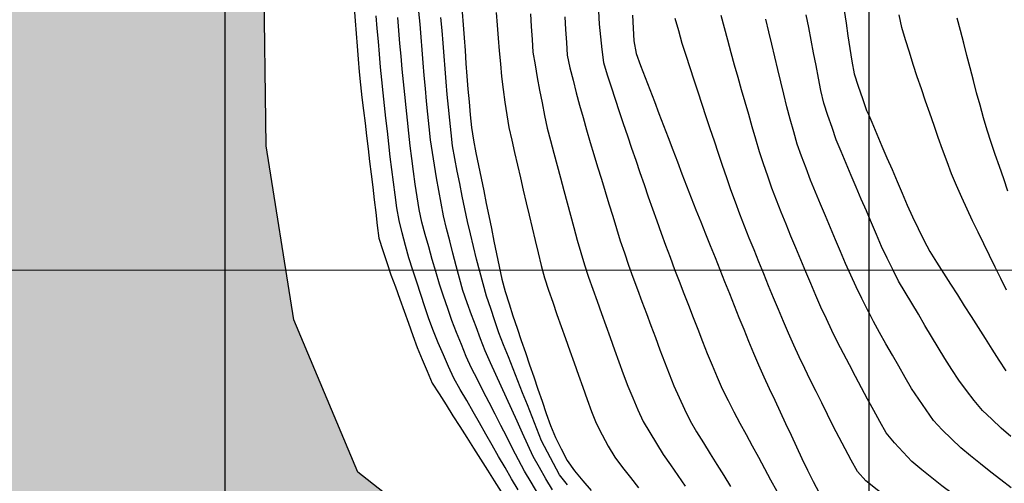
# Model space of a CAD drawing. Extents: x 234521 to 236649, y 8079400 to 8081400.
# Drawn here: x 234768 to 234921, y 8080567 to 8080639 of the extents above; entities that cross this region are included whole.
import ezdxf

# ---------------------------------------------------------------- set-up
doc = ezdxf.new("R2010")
doc.units = 0
for name, color, linetype in [('AGUA', 131, 'CONTINUOUS'), ('CURVA_INTERMEDIARIA', 252, 'CONTINUOUS'), ('CURVA_MESTRA', 250, 'CONTINUOUS'), ('MALHA_UTM', 7, 'CONTINUOUS'), ('RIO_PERENE', 160, 'CONTINUOUS')]:
    doc.layers.add(name, color=color, linetype=linetype)

msp = doc.modelspace()

# ---------------------------------------------------------------- hatches: boundary and pattern name
at = {"layer": 'AGUA', "linetype": 'Continuous'}
msp.add_hatch(color=256, dxfattribs=at).paths.add_polyline_path([(235965.65, 8080202.04), (235980.22, 8080198.38), (235992.2, 8080198.07), (236004.77, 8080198.21), (236018.97, 8080200.68), (236025.15, 8080203.03), (236033.99, 8080207.32), (236038.02, 8080215.37), (236038.23, 8080223.1), (236038.73, 8080233.03), (236041.19, 8080239.03), (236045.53, 8080242.45), (236053.84, 8080245.67), (236066.69, 8080247.15), (236077.7, 8080250.23), (236092.57, 8080253.64), (236102.91, 8080255.05), (236119.31, 8080255.6), (236145.09, 8080258.92), (236170.02, 8080265.09), (236195.15, 8080268.16), (236222.62, 8080269.32), (236248.22, 8080267.03), (236276.55, 8080267.38), (236301.92, 8080267.63), (236328.71, 8080272.86), (236353.58, 8080270.25), (236378.58, 8080263.95), (236402.19, 8080252.63), (236429.26, 8080249.56), (236454.37, 8080247.42), (236480.3, 8080249.39), (236505.6, 8080258.82), (236529.98, 8080267.66), (236552.7, 8080282.14), (236576.72, 8080292.7), (236600, 8080302.77), (236600, 8080372.75), (236589.52, 8080366.52), (236570.49, 8080348.89), (236547.91, 8080334.91), (236524.1, 8080325.6), (236499.13, 8080315.38), (236473.82, 8080310.37), (236446.08, 8080305.52), (236419.75, 8080303.19), (236393.36, 8080303.55), (236367.58, 8080306.81), (236344.25, 8080317.49), (236318.93, 8080323.37), (236296.8, 8080336.03), (236275.24, 8080322.45), (236250.65, 8080317.25), (236225.4, 8080314.39), (236198.57, 8080312.24), (236173.42, 8080312.25), (236148.27, 8080310.21), (236123.69, 8080303.48), (236098.05, 8080298.6), (236071.11, 8080297.9), (236045.65, 8080300.88), (236019.8, 8080304), (235994.82, 8080297.55), (235971.45, 8080285.38), (235946.09, 8080276.4), (235922.35, 8080267.44), (235896.39, 8080259.41), (235870.99, 8080249.78), (235848.38, 8080238.79), (235825.69, 8080224.91), (235800.64, 8080209.78), (235800, 8080209.14), (235790.72, 8080199.86), (235765.67, 8080177.42), (235742.29, 8080165.44), (235728.19, 8080158.12), (235726.29, 8080156.52), (235723.95, 8080154.09), (235724.93, 8080149.8), (235726.27, 8080142.42), (235723.77, 8080137.43), (235717.7, 8080135.53), (235714.11, 8080135.9), (235707.92, 8080137.1), (235704.21, 8080138.49), (235697.73, 8080141.96), (235695.74, 8080139.51), (235694.93, 8080136.46), (235696.69, 8080134.71), (235697.07, 8080128.39), (235691.01, 8080126.9), (235687.2, 8080127.4), (235679.44, 8080128.12), (235668.16, 8080136.48), (235663.43, 8080141.03), (235657.23, 8080146.31), (235648.73, 8080148.75), (235640.13, 8080153.77), (235634.78, 8080156.04), (235632.19, 8080157.44), (235627.27, 8080158.09), (235624.38, 8080155.25), (235620.35, 8080153.33), (235619.45, 8080155.93), (235622.67, 8080158.76), (235625, 8080161.68), (235625.87, 8080165.79), (235625.39, 8080170.09), (235625.19, 8080172.38), (235620.44, 8080176.62), (235617.53, 8080179.52), (235612.95, 8080179.87), (235608.34, 8080180.82), (235606.2, 8080182.06), (235604.24, 8080182.61), (235603.75, 8080186.63), (235603.94, 8080191.37), (235605.34, 8080196.19), (235607.27, 8080204.65), (235608.94, 8080220.98), (235609.46, 8080223.39), (235608.56, 8080229.76), (235606.13, 8080244.73), (235604.04, 8080255.27), (235601.95, 8080256.82), (235600.49, 8080264.24), (235598.87, 8080270.29), (235586.56, 8080294.63), (235583.5, 8080307.27), (235578.8, 8080311.66), (235576.15, 8080321.29), (235573.77, 8080324.67), (235570.04, 8080342.71), (235568.56, 8080359.12), (235568.25, 8080375.34), (235570.02, 8080380.05), (235570.49, 8080391.09), (235566.83, 8080415.17), (235564.64, 8080417.7), (235564.29, 8080422.26), (235565.7, 8080424.12), (235563.05, 8080431.32), (235562.43, 8080434.6), (235559.6, 8080438.04), (235559, 8080440.9), (235555.81, 8080446.44), (235555.49, 8080449.56), (235549.89, 8080453.22), (235547.81, 8080456.66), (235545.75, 8080458.87), (235543.12, 8080461.2), (235540.09, 8080462.65), (235538.12, 8080463.9), (235533.93, 8080465.77), (235515.38, 8080473.11), (235506.64, 8080475.22), (235499.06, 8080477.89), (235493.43, 8080483.61), (235485.76, 8080496.1), (235485.64, 8080503.1), (235485.5, 8080507.91), (235482.37, 8080510.32), (235476.3, 8080519.01), (235468.22, 8080523.89), (235458.89, 8080523.5), (235451.67, 8080523.69), (235445.51, 8080524.66), (235439.46, 8080526.57), (235432.03, 8080524.79), (235426.38, 8080523.08), (235423.58, 8080525.53), (235418.45, 8080524.09), (235415.7, 8080525.05), (235404.79, 8080527.1), (235401.12, 8080528.76), (235397.68, 8080528.23), (235387.98, 8080536.12), (235376.29, 8080535.8), (235367.98, 8080538.5), (235359.63, 8080543.21), (235350.65, 8080549.59), (235343.47, 8080551.24), (235335.53, 8080558.12), (235329.84, 8080564.25), (235322.35, 8080567.89), (235317.84, 8080576.28), (235315.73, 8080581.97), (235313.22, 8080584.37), (235306.57, 8080592.38), (235301.72, 8080599.65), (235298.14, 8080603.77), (235292.78, 8080611.25), (235287.33, 8080617.62), (235281.73, 8080623.99), (235273.75, 8080630.65), (235265.28, 8080637.42), (235257.77, 8080638.64), (235255.66, 8080642.04), (235250.03, 8080650.01), (235244.42, 8080650.8), (235243.2, 8080653.41), (235242.46, 8080655.56), (235241.43, 8080657.13), (235240.4, 8080657.13), (235239.62, 8080656.59), (235238.93, 8080654.53), (235237.82, 8080651.13), (235223.88, 8080657.69), (235210.91, 8080657.4), (235202.45, 8080653.91), (235195.1, 8080652.91), (235190, 8080642.01), (235180.38, 8080638), (235173.82, 8080640.87), (235157.2, 8080637.99), (235150.6, 8080629.96), (235139.79, 8080627.93), (235126.63, 8080630.01), (235109.57, 8080621.57), (235100.13, 8080610.43), (235091.16, 8080604.03), (235080.08, 8080581.45), (235079.56, 8080579.1), (235075.2, 8080569.62), (235072.9, 8080563.84), (235069.2, 8080553.72), (235065.94, 8080547.13), (235058.65, 8080540.13), (235055.98, 8080530.8), (235051.37, 8080522.19), (235048.69, 8080518.54), (235053.15, 8080508.61), (235053.15, 8080504.28), (235050, 8080502.92), (235042.09, 8080502.35), (235032.87, 8080501.04), (235029.4, 8080503.25), (235021.97, 8080504.89), (235011.92, 8080505.28), (234978.45, 8080506.1), (234964.24, 8080507.2), (234959.48, 8080506.96), (234957.45, 8080506.6), (234955.34, 8080504.93), (234952.54, 8080501.49), (234949.54, 8080501.96), (234948.3, 8080504.06), (234946.92, 8080506.17), (234944.53, 8080507.04), (234941.55, 8080506.9), (234941.48, 8080506.89), (234937.78, 8080508.85), (234924.23, 8080515.03), (234915.96, 8080517.21), (234901.77, 8080519.6), (234873.88, 8080532.51), (234863.92, 8080538.04), (234841.53, 8080552.23), (234820.64, 8080568.64), (234810.72, 8080592.31), (234806.45, 8080619.33), (234806.08, 8080646.7), (234805.18, 8080672.17), (234809.06, 8080697.38), (234815.53, 8080722.07), (234819.12, 8080747.29), (234821.75, 8080774.7), (234821.92, 8080800.07), (234816.06, 8080824.73), (234809.57, 8080852.81), (234797.56, 8080875.16), (234784.51, 8080898.94), (234772.03, 8080920.88), (234758.68, 8080943.25), (234747.75, 8080966.74), (234735.61, 8080989.08), (234725.57, 8081012.04), (234708.65, 8081032.02), (234691.56, 8080963.52), (234703.22, 8080939.63), (234714.27, 8080917.06), (234728.87, 8080894.78), (234740.47, 8080872.41), (234748.79, 8080847.46), (234758.98, 8080823.4), (234764.92, 8080798.66), (234763.7, 8080773.29), (234764.83, 8080748.25), (234767.17, 8080722.97), (234767.67, 8080697.92), (234754.11, 8080675.67), (234738.66, 8080654.54), (234731.28, 8080630.51), (234733.62, 8080605.39), (234746.11, 8080582.66), (234760.32, 8080561.82), (234756.93, 8080536.92), (234766.56, 8080513.12), (234770.92, 8080507.94), (234774.24, 8080503.99), (234780.88, 8080500.26), (234785.94, 8080497.01), (234792.29, 8080491.96), (234796.65, 8080488.01), (234806.31, 8080481.61), (234810.76, 8080476.6), (234819.27, 8080478.26), (234826.74, 8080480.34), (234831.72, 8080481.34), (234836.55, 8080482), (234842.56, 8080483.45), (234848.42, 8080484.78), (234855.19, 8080486.42), (234867.89, 8080486.37), (234878.46, 8080482), (234881.18, 8080482.8), (234890.15, 8080484.24), (234898.95, 8080483.6), (234900, 8080483.32), (234906.64, 8080481.52), (234913.84, 8080479.6), (234918.8, 8080477.84), (234922.55, 8080475.49), (234929.06, 8080468.84), (234941.55, 8080469.63), (234952.39, 8080470.33), (234956.47, 8080469.73), (234970.9, 8080468.93), (234981.83, 8080462.21), (234993.31, 8080454.88), (235003.1, 8080449.41), (235021.97, 8080443.4), (235028, 8080441.02), (235034.45, 8080442.7), (235041.1, 8080446.48), (235057.95, 8080443.84), (235065.5, 8080443.96), (235072.57, 8080447.25), (235079.88, 8080449.2), (235084.02, 8080451.63), (235088.28, 8080453.33), (235093.16, 8080453.82), (235098.88, 8080453.57), (235108.8, 8080454.83), (235116.09, 8080455.85), (235125.98, 8080464.4), (235134.54, 8080468.37), (235139.75, 8080473.33), (235144.63, 8080478.53), (235148.51, 8080482.41), (235150.73, 8080488.16), (235154.6, 8080492.59), (235162.27, 8080499.51), (235166.59, 8080502.72), (235176.57, 8080510.35), (235181.89, 8080514.56), (235185.43, 8080515.89), (235189.64, 8080517.88), (235191.79, 8080519.91), (235190.42, 8080525.6), (235196.53, 8080528.77), (235203.12, 8080531.18), (235205.86, 8080529.68), (235207.7, 8080527.7), (235210.76, 8080526.17), (235214.89, 8080526.78), (235219.32, 8080527.7), (235221, 8080529.84), (235223.54, 8080532.23), (235234.2, 8080530.96), (235245.79, 8080531.39), (235251.61, 8080532.82), (235259.47, 8080532.59), (235263.22, 8080530.97), (235269.35, 8080528.46), (235277.22, 8080523.98), (235288.01, 8080521.03), (235292.66, 8080524.02), (235299.82, 8080525.31), (235303.95, 8080526.38), (235310.21, 8080529.08), (235313.52, 8080528.69), (235314.96, 8080528.65), (235319.12, 8080528.07), (235319.92, 8080529.32), (235320.52, 8080528.96), (235323.92, 8080529.04), (235324.3, 8080525.8), (235326.16, 8080524.86), (235330.52, 8080522.04), (235333.17, 8080515.58), (235337.05, 8080511.98), (235344.3, 8080509.5), (235353.34, 8080505.82), (235366.59, 8080504.82), (235367.72, 8080505.54), (235372.6, 8080504.18), (235378.65, 8080504.79), (235384.57, 8080504.53), (235392.6, 8080503.06), (235396.47, 8080502.26), (235400.29, 8080500.42), (235404.13, 8080500.32), (235406.85, 8080501.4), (235409.88, 8080502.29), (235413.42, 8080500.39), (235419.96, 8080501.53), (235420.78, 8080498.93), (235422.77, 8080498.97), (235425.53, 8080495.91), (235431.15, 8080494), (235435.87, 8080492.96), (235441.91, 8080491.57), (235446.33, 8080489.54), (235451.58, 8080487.57), (235456.78, 8080482.17), (235456.88, 8080479.57), (235459.63, 8080477.17), (235462.01, 8080475.21), (235463.69, 8080470.57), (235466.41, 8080466.7), (235468.73, 8080461.37), (235472.67, 8080458.04), (235477.6, 8080453.9), (235481.72, 8080450.61), (235487.31, 8080448.18), (235491.08, 8080444.94), (235494.54, 8080438.28), (235498.22, 8080430.37), (235498.56, 8080429.93), (235500.22, 8080424.46), (235501.98, 8080419.5), (235504.61, 8080416.07), (235506.77, 8080409.17), (235512.95, 8080398.95), (235507.87, 8080386.95), (235506.84, 8080382.54), (235505.19, 8080377.66), (235504.96, 8080361.91), (235504.63, 8080356.61), (235498.05, 8080343.89), (235497.69, 8080339.52), (235497.85, 8080334.61), (235498.42, 8080326.43), (235499.33, 8080302.65), (235499.85, 8080286.58), (235499.28, 8080278.98), (235498.8, 8080277.73), (235499.27, 8080267.11), (235499.71, 8080261.97), (235500.39, 8080254.71), (235499.3, 8080253.01), (235499.46, 8080248.95), (235502.79, 8080226.31), (235504.96, 8080220.74), (235507.04, 8080220.15), (235509.31, 8080211.48), (235514.3, 8080204.66), (235518.33, 8080200.63), (235522.38, 8080184.59), (235522.98, 8080175.22), (235526.49, 8080169.69), (235531, 8080166.15), (235531.42, 8080165.82), (235535.76, 8080162.24), (235539.07, 8080159.3), (235548.27, 8080148.58), (235554.38, 8080144.29), (235561.31, 8080143.13), (235568.62, 8080144.34), (235572.85, 8080145.33), (235578.94, 8080146.32), (235585.34, 8080145.62), (235588.16, 8080139.31), (235589.98, 8080135.51), (235590.2, 8080135.15), (235592.78, 8080122.56), (235592.26, 8080118.64), (235591.24, 8080115.1), (235587.61, 8080108.81), (235587.59, 8080105.18), (235587.83, 8080100.41), (235585.78, 8080097.43), (235582.72, 8080094.57), (235576.97, 8080082.58), (235569.54, 8080062.25), (235563.76, 8080044.93), (235558.26, 8080032.84), (235558.53, 8080030.37), (235560.19, 8080021.85), (235563.23, 8080013.2), (235564.88, 8080009.07), (235567.08, 8080006.88), (235568.82, 8080006.88), (235568.3, 8080008.87), (235569.1, 8080007.41), (235569.28, 8080008.52), (235569.56, 8080012.1), (235567.36, 8080023.09), (235567.08, 8080027.76), (235569.28, 8080035.46), (235573.69, 8080046.18), (235579.46, 8080056.07), (235583.61, 8080068.86), (235586.09, 8080076.83), (235592.15, 8080083.42), (235595.34, 8080086.87), (235599.22, 8080087.53), (235600.56, 8080087.38), (235602.32, 8080087.2), (235615.68, 8080076.39), (235620, 8080073.47), (235628.15, 8080070.47), (235638.08, 8080069.54), (235649.87, 8080066.21), (235671.48, 8080061.5), (235685.43, 8080061.3), (235694.08, 8080063.46), (235705.87, 8080067.19), (235713.73, 8080069.94), (235725.89, 8080076.44), (235737.28, 8080083), (235751.2, 8080094.97), (235757.88, 8080101.25), (235766.68, 8080110.65), (235770.12, 8080118.54), (235771.72, 8080123.69), (235775.23, 8080130.6), (235784.26, 8080139.16), (235791.67, 8080142.64), (235796.59, 8080144.28), (235802.33, 8080146.73), (235805.61, 8080154.93), (235817.49, 8080162.72), (235826.1, 8080163.54), (235836.76, 8080166), (235844.14, 8080168.46), (235850.69, 8080172.56), (235861.62, 8080176.69), (235872.83, 8080180.76), (235881.03, 8080183.22), (235886.96, 8080187.74), (235912.45, 8080196.35), (235940.46, 8080202.48)])

# ---------------------------------------------------------------- linework, layer by layer
at = {"layer": 'CURVA_INTERMEDIARIA'}
for points in [[(234845.58, 8080565.9, 756), (234844.52, 8080567.59, 756), (234843.52, 8080569.33, 756), (234842.53, 8080571.07, 756), (234841.54, 8080572.8, 756), (234840.55, 8080574.54, 756), (234839.55, 8080576.27, 756), (234838.56, 8080578.01, 756), (234837.57, 8080579.75, 756), (234836.57, 8080581.48, 756), (234835.58, 8080583.22, 756), (234834.76, 8080585.04, 756), (234833.95, 8080586.87, 756), (234833.13, 8080588.7, 756), (234832.39, 8080590.55, 756), (234831.71, 8080592.43, 756), (234831.08, 8080594.33, 756), (234830.45, 8080596.23, 756), (234829.83, 8080598.13, 756), (234829.21, 8080600.03, 756), (234828.6, 8080601.94, 756), (234828.06, 8080603.86, 756), (234827.57, 8080605.8, 756), (234827.08, 8080607.74, 756), (234826.73, 8080609.71, 756), (234826.46, 8080611.69, 756), (234826.19, 8080613.67, 756), (234825.94, 8080615.65, 756), (234825.71, 8080617.64, 756), (234825.48, 8080619.63, 756), (234825.25, 8080621.61, 756), (234825.03, 8080623.6, 756), (234824.8, 8080625.59, 756), (234824.59, 8080627.58, 756), (234824.39, 8080629.57, 756), (234824.19, 8080631.56, 756), (234824.01, 8080633.55, 756), (234823.85, 8080635.54, 756), (234823.68, 8080637.54, 756), (234823.52, 8080639.53, 756)], [(234850.91, 8080565.9, 758), (234849.86, 8080567.59, 758), (234848.89, 8080569.34, 758), (234847.91, 8080571.08, 758), (234847.06, 8080572.89, 758), (234846.23, 8080574.71, 758), (234845.41, 8080576.53, 758), (234844.58, 8080578.36, 758), (234843.76, 8080580.18, 758), (234842.93, 8080582, 758), (234842.11, 8080583.82, 758), (234841.28, 8080585.64, 758), (234840.45, 8080587.46, 758), (234839.73, 8080589.33, 758), (234839.03, 8080591.2, 758), (234838.33, 8080593.08, 758), (234837.64, 8080594.95, 758), (234836.99, 8080596.84, 758), (234836.47, 8080598.77, 758), (234835.95, 8080600.7, 758), (234835.44, 8080602.64, 758), (234834.93, 8080604.57, 758), (234834.43, 8080606.51, 758), (234833.95, 8080608.45, 758), (234833.59, 8080610.42, 758), (234833.23, 8080612.38, 758), (234832.88, 8080614.35, 758), (234832.56, 8080616.33, 758), (234832.25, 8080618.3, 758), (234831.96, 8080620.28, 758), (234831.76, 8080622.27, 758), (234831.55, 8080624.26, 758), (234831.35, 8080626.25, 758), (234831.17, 8080628.24, 758), (234830.98, 8080630.23, 758), (234830.8, 8080632.22, 758), (234830.64, 8080634.22, 758), (234830.48, 8080636.21, 758), (234830.32, 8080638.21, 758), (234830.16, 8080640.2, 758)], [(234842.17, 8080640.05, 761), (234842.31, 8080638.06, 761), (234842.45, 8080636.06, 761), (234842.61, 8080634.07, 761), (234842.81, 8080632.08, 761), (234843, 8080630.09, 761), (234843.23, 8080628.1, 761), (234843.51, 8080626.12, 761), (234843.79, 8080624.14, 761), (234844.12, 8080622.17, 761), (234844.56, 8080620.22, 761), (234845, 8080618.27, 761), (234845.45, 8080616.32, 761), (234845.9, 8080614.37, 761), (234846.36, 8080612.42, 761), (234846.81, 8080610.48, 761), (234847.27, 8080608.53, 761), (234847.72, 8080606.58, 761), (234848.18, 8080604.63, 761), (234848.65, 8080602.69, 761), (234849.11, 8080600.74, 761), (234849.65, 8080598.82, 761), (234850.29, 8080596.92, 761), (234850.93, 8080595.03, 761), (234851.58, 8080593.14, 761), (234852.25, 8080591.25, 761), (234852.91, 8080589.37, 761), (234853.58, 8080587.48, 761), (234854.24, 8080585.6, 761), (234854.91, 8080583.71, 761), (234855.58, 8080581.83, 761), (234856.26, 8080579.94, 761), (234856.93, 8080578.06, 761), (234857.7, 8080576.22, 761), (234858.61, 8080574.44, 761), (234859.53, 8080572.66, 761), (234860.56, 8080570.95, 761), (234861.78, 8080569.37, 761), (234863.01, 8080567.79, 761), (234864.23, 8080566.21, 761)], [(234847.47, 8080639.85, 762), (234847.6, 8080637.85, 762), (234847.72, 8080635.86, 762), (234847.85, 8080633.86, 762), (234848.19, 8080631.89, 762), (234848.52, 8080629.92, 762), (234848.86, 8080627.95, 762), (234849.27, 8080625.99, 762), (234849.67, 8080624.03, 762), (234850.08, 8080622.07, 762), (234850.6, 8080620.14, 762), (234851.12, 8080618.21, 762), (234851.64, 8080616.28, 762), (234852.16, 8080614.35, 762), (234852.67, 8080612.41, 762), (234853.19, 8080610.48, 762), (234853.71, 8080608.55, 762), (234854.23, 8080606.62, 762), (234854.75, 8080604.69, 762), (234855.32, 8080602.77, 762), (234855.89, 8080600.85, 762), (234856.46, 8080598.94, 762), (234857.14, 8080597.06, 762), (234857.81, 8080595.17, 762), (234858.48, 8080593.29, 762), (234859.16, 8080591.41, 762), (234859.84, 8080589.53, 762), (234860.52, 8080587.65, 762), (234861.21, 8080585.77, 762), (234861.89, 8080583.89, 762), (234862.58, 8080582.01, 762), (234863.37, 8080580.17, 762), (234864.16, 8080578.33, 762), (234864.96, 8080576.5, 762), (234866, 8080574.8, 762), (234867.05, 8080573.09, 762), (234868.1, 8080571.39, 762), (234869.24, 8080569.75, 762), (234870.38, 8080568.1, 762), (234871.52, 8080566.46, 762)], [(234852.8, 8080639.39, 763), (234852.92, 8080637.4, 763), (234853.05, 8080635.4, 763), (234853.17, 8080633.4, 763), (234853.61, 8080631.46, 763), (234854.1, 8080629.52, 763), (234854.59, 8080627.58, 763), (234855.11, 8080625.65, 763), (234855.64, 8080623.72, 763), (234856.16, 8080621.79, 763), (234856.73, 8080619.87, 763), (234857.31, 8080617.96, 763), (234857.9, 8080616.05, 763), (234858.48, 8080614.13, 763), (234859.07, 8080612.22, 763), (234859.65, 8080610.31, 763), (234860.24, 8080608.4, 763), (234860.82, 8080606.48, 763), (234861.41, 8080604.57, 763), (234862.06, 8080602.68, 763), (234862.72, 8080600.79, 763), (234863.38, 8080598.91, 763), (234864.08, 8080597.03, 763), (234864.78, 8080595.16, 763), (234865.47, 8080593.28, 763), (234866.17, 8080591.41, 763), (234866.87, 8080589.53, 763), (234867.57, 8080587.66, 763), (234868.29, 8080585.79, 763), (234869.01, 8080583.93, 763), (234869.72, 8080582.06, 763), (234870.56, 8080580.24, 763), (234871.41, 8080578.43, 763), (234872.26, 8080576.62, 763), (234873.28, 8080574.9, 763), (234874.33, 8080573.2, 763), (234875.38, 8080571.5, 763), (234876.43, 8080569.8, 763), (234877.49, 8080568.1, 763), (234878.54, 8080566.4, 763)], [(234858.05, 8080640.25, 764), (234858.13, 8080638.25, 764), (234858.36, 8080636.27, 764), (234858.58, 8080634.28, 764), (234858.82, 8080632.29, 764), (234859.41, 8080630.38, 764), (234860.01, 8080628.48, 764), (234860.61, 8080626.57, 764), (234861.25, 8080624.67, 764), (234861.89, 8080622.78, 764), (234862.52, 8080620.88, 764), (234863.17, 8080618.99, 764), (234863.81, 8080617.09, 764), (234864.46, 8080615.2, 764), (234865.11, 8080613.31, 764), (234865.76, 8080611.42, 764), (234866.41, 8080609.53, 764), (234867.09, 8080607.65, 764), (234867.76, 8080605.76, 764), (234868.43, 8080603.88, 764), (234869.15, 8080602.01, 764), (234869.86, 8080600.14, 764), (234870.58, 8080598.28, 764), (234871.3, 8080596.41, 764), (234872.03, 8080594.55, 764), (234872.75, 8080592.68, 764), (234873.47, 8080590.82, 764), (234874.19, 8080588.95, 764), (234874.91, 8080587.09, 764), (234875.69, 8080585.25, 764), (234876.47, 8080583.4, 764), (234877.26, 8080581.56, 764), (234878.17, 8080579.78, 764), (234879.08, 8080578, 764), (234879.99, 8080576.22, 764), (234880.95, 8080574.47, 764), (234881.91, 8080572.71, 764), (234882.87, 8080570.96, 764), (234883.82, 8080569.2, 764), (234884.76, 8080567.43, 764), (234885.71, 8080565.67, 764)], [(234900, 8080579.63, 767), (234899.81, 8080579.98, 767), (234898.87, 8080581.74, 767), (234897.93, 8080583.51, 767), (234897, 8080585.28, 767), (234896.08, 8080587.06, 767), (234895.16, 8080588.83, 767), (234894.27, 8080590.62, 767), (234893.43, 8080592.44, 767), (234892.59, 8080594.25, 767), (234891.77, 8080596.08, 767), (234890.99, 8080597.92, 767), (234890.22, 8080599.76, 767), (234889.44, 8080601.61, 767), (234888.68, 8080603.46, 767), (234887.92, 8080605.31, 767), (234887.17, 8080607.16, 767), (234886.43, 8080609.02, 767), (234885.69, 8080610.87, 767), (234884.97, 8080612.74, 767), (234884.32, 8080614.63, 767), (234883.66, 8080616.52, 767), (234883.04, 8080618.42, 767), (234882.48, 8080620.34, 767), (234881.92, 8080622.26, 767), (234881.37, 8080624.19, 767), (234880.82, 8080626.11, 767), (234880.27, 8080628.03, 767), (234879.73, 8080629.96, 767), (234879.18, 8080631.88, 767), (234878.63, 8080633.8, 767), (234878.1, 8080635.73, 767), (234877.6, 8080637.67, 767), (234877.1, 8080639.6, 767)], [(234900, 8080608.35, 769), (234899.63, 8080609.21, 769), (234898.85, 8080611.05, 769), (234898.07, 8080612.9, 769), (234897.29, 8080614.74, 769), (234896.52, 8080616.58, 769), (234895.74, 8080618.43, 769), (234894.97, 8080620.27, 769), (234894.3, 8080622.16, 769), (234893.67, 8080624.05, 769), (234893.03, 8080625.95, 769), (234892.59, 8080627.9, 769), (234892.2, 8080629.86, 769), (234891.82, 8080631.82, 769), (234891.44, 8080633.78, 769), (234891.06, 8080635.75, 769), (234890.68, 8080637.71, 769), (234890.29, 8080639.67, 769)], [(234921.4, 8080596.91, 771), (234920.53, 8080598.7, 771), (234919.65, 8080600.5, 771), (234918.77, 8080602.3, 771), (234917.89, 8080604.1, 771), (234917.02, 8080605.89, 771), (234916.14, 8080607.69, 771), (234915.27, 8080609.49, 771), (234914.46, 8080611.32, 771), (234913.65, 8080613.15, 771), (234912.86, 8080614.98, 771), (234912.16, 8080616.86, 771), (234911.47, 8080618.74, 771), (234910.79, 8080620.62, 771), (234910.14, 8080622.51, 771), (234909.49, 8080624.4, 771), (234908.84, 8080626.29, 771), (234908.19, 8080628.18, 771), (234907.54, 8080630.07, 771), (234906.9, 8080631.97, 771), (234906.31, 8080633.88, 771), (234905.72, 8080635.79, 771), (234905.16, 8080637.71, 771), (234904.73, 8080639.66, 771)], [(234848.6, 8080565.34, 757), (234847.58, 8080567.06, 757), (234846.57, 8080568.78, 757), (234845.61, 8080570.54, 757), (234844.7, 8080572.32, 757), (234843.79, 8080574.1, 757), (234842.88, 8080575.88, 757), (234841.97, 8080577.66, 757), (234841.05, 8080579.44, 757), (234840.14, 8080581.22, 757), (234839.23, 8080583, 757), (234838.32, 8080584.78, 757), (234837.49, 8080586.6, 757), (234836.74, 8080588.45, 757), (234835.99, 8080590.31, 757), (234835.27, 8080592.17, 757), (234834.62, 8080594.06, 757), (234833.96, 8080595.95, 757), (234833.36, 8080597.86, 757), (234832.79, 8080599.78, 757), (234832.22, 8080601.69, 757), (234831.67, 8080603.62, 757), (234831.13, 8080605.54, 757), (234830.59, 8080607.47, 757), (234830.2, 8080609.43, 757), (234829.89, 8080611.4, 757), (234829.59, 8080613.38, 757), (234829.31, 8080615.36, 757), (234829.06, 8080617.35, 757), (234828.81, 8080619.33, 757), (234828.59, 8080621.32, 757), (234828.37, 8080623.31, 757), (234828.16, 8080625.29, 757), (234827.96, 8080627.28, 757), (234827.75, 8080629.27, 757), (234827.55, 8080631.26, 757), (234827.37, 8080633.26, 757), (234827.21, 8080635.25, 757), (234827.05, 8080637.24, 757), (234826.89, 8080639.24, 757)], [(234853.25, 8080566.67, 759), (234851.96, 8080568.2, 759), (234851.04, 8080569.97, 759), (234850.12, 8080571.75, 759), (234849.19, 8080573.52, 759), (234848.46, 8080575.38, 759), (234847.72, 8080577.24, 759), (234846.99, 8080579.1, 759), (234846.25, 8080580.96, 759), (234845.52, 8080582.82, 759), (234844.78, 8080584.68, 759), (234844.04, 8080586.54, 759), (234843.3, 8080588.4, 759), (234842.57, 8080590.26, 759), (234841.93, 8080592.15, 759), (234841.3, 8080594.05, 759), (234840.66, 8080595.95, 759), (234840.11, 8080597.87, 759), (234839.61, 8080599.8, 759), (234839.11, 8080601.74, 759), (234838.64, 8080603.69, 759), (234838.18, 8080605.63, 759), (234837.72, 8080607.58, 759), (234837.3, 8080609.53, 759), (234836.89, 8080611.49, 759), (234836.48, 8080613.45, 759), (234836.1, 8080615.41, 759), (234835.74, 8080617.38, 759), (234835.37, 8080619.34, 759), (234835.14, 8080621.33, 759), (234834.94, 8080623.32, 759), (234834.74, 8080625.31, 759), (234834.56, 8080627.3, 759), (234834.39, 8080629.29, 759), (234834.22, 8080631.29, 759), (234834.06, 8080633.28, 759), (234833.9, 8080635.27, 759), (234833.74, 8080637.27, 759), (234833.58, 8080639.26, 759)], [(234900, 8080566.9, 766), (234899.53, 8080567.26, 766), (234898.24, 8080568.73, 766), (234897.28, 8080570.48, 766), (234896.32, 8080572.24, 766), (234895.39, 8080574.01, 766), (234894.5, 8080575.8, 766), (234893.6, 8080577.59, 766), (234892.71, 8080579.38, 766), (234891.82, 8080581.17, 766), (234890.93, 8080582.96, 766), (234890.06, 8080584.76, 766), (234889.2, 8080586.57, 766), (234888.35, 8080588.38, 766), (234887.54, 8080590.2, 766), (234886.76, 8080592.04, 766), (234885.98, 8080593.89, 766), (234885.22, 8080595.73, 766), (234884.46, 8080597.59, 766), (234883.71, 8080599.44, 766), (234882.96, 8080601.29, 766), (234882.21, 8080603.15, 766), (234881.46, 8080605, 766), (234880.72, 8080606.86, 766), (234880.01, 8080608.73, 766), (234879.29, 8080610.6, 766), (234878.6, 8080612.47, 766), (234877.96, 8080614.37, 766), (234877.31, 8080616.26, 766), (234876.67, 8080618.15, 766), (234876.03, 8080620.05, 766), (234875.4, 8080621.95, 766), (234874.77, 8080623.85, 766), (234874.14, 8080625.74, 766), (234873.51, 8080627.64, 766), (234872.88, 8080629.54, 766), (234872.25, 8080631.44, 766), (234871.63, 8080633.34, 766), (234871.04, 8080635.25, 766), (234870.49, 8080637.17, 766), (234869.95, 8080639.1, 766)], [(234900, 8080593.49, 768), (234899.82, 8080593.84, 768), (234898.91, 8080595.62, 768), (234898.03, 8080597.41, 768), (234897.21, 8080599.24, 768), (234896.4, 8080601.07, 768), (234895.6, 8080602.9, 768), (234894.82, 8080604.74, 768), (234894.04, 8080606.58, 768), (234893.27, 8080608.43, 768), (234892.5, 8080610.27, 768), (234891.73, 8080612.12, 768), (234890.98, 8080613.97, 768), (234890.27, 8080615.84, 768), (234889.56, 8080617.71, 768), (234888.9, 8080619.6, 768), (234888.36, 8080621.52, 768), (234887.82, 8080623.45, 768), (234887.3, 8080625.38, 768), (234886.83, 8080627.33, 768), (234886.36, 8080629.27, 768), (234885.9, 8080631.21, 768), (234885.43, 8080633.16, 768), (234884.97, 8080635.11, 768), (234884.5, 8080637.05, 768), (234884.04, 8080639, 768)], [(234921.61, 8080612.31, 772), (234920.96, 8080614.2, 772), (234920.31, 8080616.1, 772), (234919.65, 8080617.98, 772), (234918.99, 8080619.87, 772), (234918.39, 8080621.78, 772), (234917.84, 8080623.7, 772), (234917.29, 8080625.62, 772), (234916.76, 8080627.55, 772), (234916.26, 8080629.49, 772), (234915.76, 8080631.43, 772), (234915.26, 8080633.36, 772), (234914.76, 8080635.3, 772), (234914.26, 8080637.24, 772), (234913.76, 8080639.17, 772)], [(234922.08, 8080574.15, 769), (234920.59, 8080575.49, 769), (234919.12, 8080576.84, 769), (234917.65, 8080578.2, 769), (234916.39, 8080579.74, 769), (234915.18, 8080581.33, 769), (234913.97, 8080582.92, 769), (234912.89, 8080584.6, 769), (234911.84, 8080586.31, 769), (234910.8, 8080588.02, 769), (234909.76, 8080589.73, 769), (234908.74, 8080591.44, 769), (234907.71, 8080593.16, 769), (234906.68, 8080594.88, 769), (234905.66, 8080596.6, 769), (234904.64, 8080598.31, 769), (234903.74, 8080600.1, 769), (234902.87, 8080601.9, 769), (234902, 8080603.7, 769), (234901.2, 8080605.53, 769), (234900.41, 8080607.37, 769), (234900, 8080608.35, 769)], [(234922.11, 8080566.21, 768), (234920.52, 8080567.42, 768), (234918.94, 8080568.65, 768), (234917.38, 8080569.9, 768), (234915.82, 8080571.15, 768), (234914.29, 8080572.43, 768), (234912.86, 8080573.83, 768), (234911.43, 8080575.23, 768), (234910.06, 8080576.68, 768), (234908.91, 8080578.32, 768), (234907.77, 8080579.96, 768), (234906.66, 8080581.62, 768), (234905.66, 8080583.35, 768), (234904.66, 8080585.09, 768), (234903.67, 8080586.82, 768), (234902.68, 8080588.56, 768), (234901.7, 8080590.31, 768), (234900.73, 8080592.06, 768), (234900, 8080593.49, 768)], [(234921.1, 8080559.48, 767), (234919.47, 8080560.64, 767), (234917.85, 8080561.8, 767), (234916.22, 8080562.97, 767), (234914.6, 8080564.14, 767), (234912.98, 8080565.31, 767), (234911.37, 8080566.5, 767), (234909.8, 8080567.74, 767), (234908.23, 8080568.98, 767), (234906.72, 8080570.28, 767), (234905.35, 8080571.73, 767), (234903.98, 8080573.19, 767), (234902.73, 8080574.74, 767), (234901.75, 8080576.48, 767), (234900.77, 8080578.23, 767), (234900, 8080579.63, 767)], [(234921.11, 8080552.81, 766), (234919.33, 8080553.72, 766), (234917.6, 8080554.72, 766), (234915.94, 8080555.83, 766), (234914.27, 8080556.94, 766), (234912.61, 8080558.05, 766), (234910.94, 8080559.16, 766), (234909.28, 8080560.27, 766), (234907.62, 8080561.39, 766), (234905.98, 8080562.52, 766), (234904.33, 8080563.66, 766), (234902.71, 8080564.83, 766), (234901.12, 8080566.04, 766), (234900, 8080566.9, 766)]]:
    msp.add_polyline3d(points, dxfattribs=at)
at = {"layer": 'CURVA_MESTRA'}
for points in [[(234820.08, 8080640.77, 755), (234820.24, 8080638.77, 755), (234820.39, 8080636.78, 755), (234820.55, 8080634.79, 755), (234820.72, 8080632.79, 755), (234820.89, 8080630.8, 755), (234821.06, 8080628.81, 755), (234821.3, 8080626.82, 755), (234821.54, 8080624.84, 755), (234821.78, 8080622.85, 755), (234822.01, 8080620.86, 755), (234822.25, 8080618.88, 755), (234822.49, 8080616.89, 755), (234822.73, 8080614.91, 755), (234822.97, 8080612.92, 755), (234823.21, 8080610.94, 755), (234823.45, 8080608.95, 755), (234823.69, 8080606.96, 755), (234823.93, 8080604.98, 755), (234824.55, 8080603.08, 755), (234825.18, 8080601.18, 755), (234825.81, 8080599.28, 755), (234826.49, 8080597.4, 755), (234827.17, 8080595.52, 755), (234827.84, 8080593.64, 755), (234828.52, 8080591.76, 755), (234829.19, 8080589.87, 755), (234829.87, 8080587.99, 755), (234830.66, 8080586.15, 755), (234831.44, 8080584.31, 755), (234832.23, 8080582.47, 755), (234833.3, 8080580.78, 755), (234834.37, 8080579.09, 755), (234835.44, 8080577.4, 755), (234836.51, 8080575.71, 755), (234837.58, 8080574.02, 755), (234838.65, 8080572.34, 755), (234839.72, 8080570.65, 755), (234840.79, 8080568.96, 755), (234841.86, 8080567.27, 755), (234842.93, 8080565.58, 755)], [(234836.86, 8080640.1, 760), (234837.01, 8080638.11, 760), (234837.16, 8080636.11, 760), (234837.31, 8080634.12, 760), (234837.46, 8080632.12, 760), (234837.61, 8080630.13, 760), (234837.77, 8080628.13, 760), (234837.94, 8080626.14, 760), (234838.12, 8080624.15, 760), (234838.31, 8080622.16, 760), (234838.62, 8080620.19, 760), (234839.01, 8080618.23, 760), (234839.41, 8080616.27, 760), (234839.81, 8080614.31, 760), (234840.21, 8080612.35, 760), (234840.61, 8080610.39, 760), (234841.01, 8080608.43, 760), (234841.41, 8080606.47, 760), (234841.81, 8080604.51, 760), (234842.21, 8080602.55, 760), (234842.61, 8080600.59, 760), (234843.01, 8080598.63, 760), (234843.53, 8080596.7, 760), (234844.15, 8080594.8, 760), (234844.76, 8080592.9, 760), (234845.4, 8080591, 760), (234846.04, 8080589.11, 760), (234846.69, 8080587.22, 760), (234847.34, 8080585.32, 760), (234847.98, 8080583.43, 760), (234848.63, 8080581.54, 760), (234849.28, 8080579.64, 760), (234849.93, 8080577.75, 760), (234850.57, 8080575.86, 760), (234851.36, 8080574.03, 760), (234852.25, 8080572.24, 760), (234853.15, 8080570.45, 760), (234854.29, 8080568.82, 760), (234855.59, 8080567.3, 760), (234856.89, 8080565.78, 760)], [(234863.34, 8080639.61, 765), (234863.42, 8080637.62, 765), (234863.51, 8080635.62, 765), (234863.87, 8080633.68, 765), (234864.58, 8080631.81, 765), (234865.29, 8080629.94, 765), (234866.01, 8080628.07, 765), (234866.72, 8080626.2, 765), (234867.43, 8080624.33, 765), (234868.15, 8080622.47, 765), (234868.86, 8080620.6, 765), (234869.57, 8080618.73, 765), (234870.29, 8080616.86, 765), (234871, 8080614.99, 765), (234871.71, 8080613.12, 765), (234872.44, 8080611.26, 765), (234873.17, 8080609.4, 765), (234873.91, 8080607.54, 765), (234874.64, 8080605.68, 765), (234875.39, 8080603.82, 765), (234876.13, 8080601.97, 765), (234876.87, 8080600.11, 765), (234877.62, 8080598.25, 765), (234878.36, 8080596.39, 765), (234879.1, 8080594.54, 765), (234879.84, 8080592.68, 765), (234880.59, 8080590.82, 765), (234881.35, 8080588.97, 765), (234882.12, 8080587.13, 765), (234882.9, 8080585.29, 765), (234883.71, 8080583.46, 765), (234884.55, 8080581.65, 765), (234885.4, 8080579.83, 765), (234886.25, 8080578.02, 765), (234887.09, 8080576.21, 765), (234887.94, 8080574.4, 765), (234888.79, 8080572.59, 765), (234889.63, 8080570.77, 765), (234890.48, 8080568.96, 765), (234891.36, 8080567.17, 765), (234892.3, 8080565.4, 765)], [(234896.19, 8080640.37, 770), (234896.49, 8080638.39, 770), (234896.78, 8080636.41, 770), (234897.08, 8080634.44, 770), (234897.38, 8080632.46, 770), (234897.75, 8080630.5, 770), (234898.38, 8080628.6, 770), (234899.01, 8080626.7, 770), (234899.68, 8080624.82, 770), (234900, 8080624.07, 770)], [(234900, 8080624.07, 770), (234900.47, 8080622.98, 770), (234901.26, 8080621.14, 770), (234902.04, 8080619.3, 770), (234902.83, 8080617.47, 770), (234903.62, 8080615.63, 770), (234904.41, 8080613.79, 770), (234905.19, 8080611.95, 770), (234905.98, 8080610.11, 770), (234906.79, 8080608.28, 770), (234907.67, 8080606.49, 770), (234908.55, 8080604.69, 770), (234909.48, 8080602.92, 770), (234910.55, 8080601.23, 770), (234911.62, 8080599.54, 770), (234912.69, 8080597.86, 770), (234913.77, 8080596.17, 770), (234914.84, 8080594.48, 770), (234915.91, 8080592.79, 770), (234916.98, 8080591.1, 770), (234918.06, 8080589.42, 770), (234919.13, 8080587.73, 770), (234920.2, 8080586.04, 770), (234921.27, 8080584.35, 770)]]:
    msp.add_polyline3d(points, dxfattribs=at)
at = {"layer": 'MALHA_UTM', "lineweight": 5}
msp.add_line((236200, 8080600), (234566.13, 8080600), dxfattribs=at)
at = {"layer": 'MALHA_UTM'}
for points in [[(234800, 8080800), (234800, 8080100)], [(234900, 8080800), (234900, 8080100)], [(234900, 8080716.74), (234900, 8080166.15)]]:
    msp.add_lwpolyline(points, dxfattribs=at)
at = {"layer": 'RIO_PERENE'}
msp.add_polyline3d([(234873.88, 8080532.51, 0), (234863.92, 8080538.04, 0), (234841.53, 8080552.23, 0), (234820.64, 8080568.64, 0), (234810.72, 8080592.31, 0), (234806.45, 8080619.33, 0), (234806.08, 8080646.7, 0), (234805.18, 8080672.17, 0), (234809.06, 8080697.38, 0), (234815.53, 8080722.07, 0), (234819.12, 8080747.29, 0), (234821.75, 8080774.7, 0), (234821.92, 8080800.07, 0), (234816.06, 8080824.73, 0), (234809.57, 8080852.81, 0), (234797.56, 8080875.16, 0), (234784.51, 8080898.94, 0), (234772.03, 8080920.88, 0), (234758.68, 8080943.25, 0), (234747.75, 8080966.74, 0), (234735.61, 8080989.08, 0), (234725.57, 8081012.04, 0), (234708.65, 8081032.02, 0)], dxfattribs=at)

doc.saveas('drawing.dxf')
